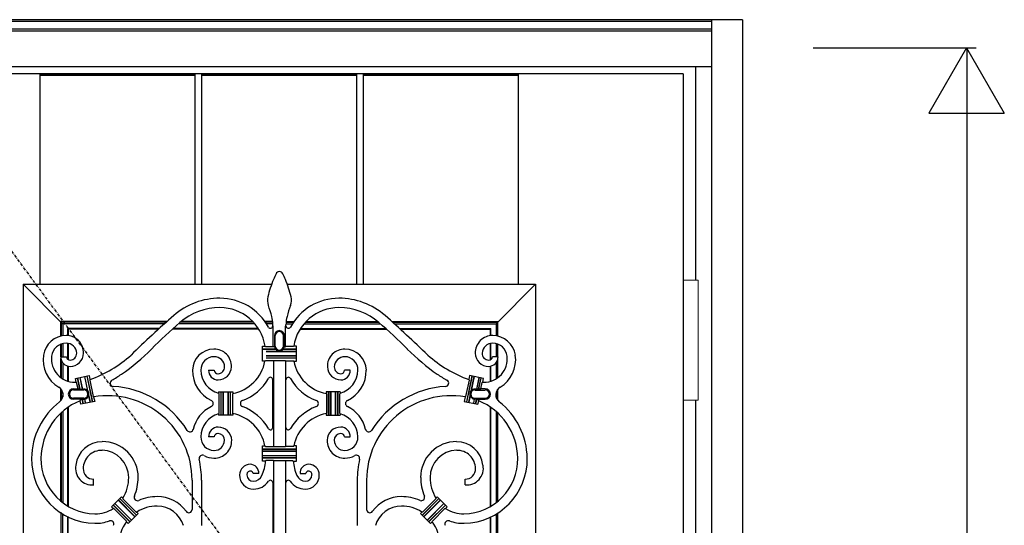
# Model space of a CAD drawing. Extents: x 0 to 28255, y 0 to 20000.
# Drawn here: x 9330 to 10375, y 6105 to 6641 of the extents above; entities that cross this region are included whole.
import ezdxf

# ---------------------------------------------------------------- set-up
doc = ezdxf.new("R2010")
doc.units = 0
doc.linetypes.add('ITTENSAU', pattern=[5.5, 3, -1, 0.5, -1])
for name, color, linetype in [('YKK_A1', 4, 'CONTINUOUS'), ('YKK_A2', 3, 'CONTINUOUS'), ('YKK_N1', 2, 'CONTINUOUS')]:
    doc.layers.add(name, color=color, linetype=linetype)

msp = doc.modelspace()

# ---------------------------------------------------------------- linework, layer by layer
at = {"layer": 'YKK_A1'}
for p, q in [((10034.5, 6583.5), (8865.5, 6583.5)), ((10034.5, 6583.5), (10034.5, 4271.5)), ((9590.8, 6294.8), (9591.4, 6294.3)), ((9600.8, 6294.1), (9601, 6294)), ((9611.3, 6294.1), (9611.1, 6294)), ((9621.2, 6294.8), (9620.7, 6294.3)), ((9591.2, 6279.2), (9590.7, 6278.8)), ((9620.9, 6279.2), (9621.4, 6278.8)), ((9541.5, 6244.6), (9542, 6244.1)), ((9556.5, 6244.5), (9556.1, 6243.9)), ((9655.5, 6244.5), (9656, 6243.9)), ((9670.5, 6244.6), (9670.1, 6244.1)), ((9541.5, 6222.9), (9542, 6223.5)), ((9556.5, 6223), (9556.1, 6223.6)), ((9655.5, 6223), (9656, 6223.6)), ((9670.5, 6222.9), (9670.1, 6223.5)), ((9591.2, 6188.3), (9590.7, 6188.8)), ((9620.9, 6188.3), (9621.4, 6188.8)), ((9591.8, 6173.2), (9591.3, 6172.8)), ((9620.3, 6173.2), (9620.7, 6172.8))]:
    msp.add_line(p, q, dxfattribs=at)
at = {"layer": 'YKK_A1', "linetype": 'ITTENSAU'}
msp.add_line((10034.5, 5427.5), (9183.5, 6583.5), dxfattribs=at)
at = {"layer": 'YKK_A1', "linetype": 'ByBlock', "lineweight": -2}
for p, q in [((9352.1, 6360.5), (9352.1, 6583.5)), ((9352.1, 6583.5), (9516.7, 6583.5)), ((9516.7, 6360.5), (9516.7, 6583.5)), ((9523.7, 6360.5), (9523.7, 6583.5)), ((9523.7, 6583.5), (9688.3, 6583.5)), ((9688.3, 6360.5), (9688.3, 6583.5)), ((9695.3, 6360.5), (9695.3, 6583.5)), ((9695.3, 6583.5), (9859.9, 6583.5)), ((9859.9, 6360.5), (9859.9, 6583.5)), ((9352.1, 6582), (9516.7, 6582)), ((9523.7, 6582), (9688.3, 6582)), ((9695.3, 6582), (9859.9, 6582)), ((9334, 6360.5), (9598.5, 6360.5)), ((9334, 6360.5), (9334, 5448.5)), ((9376, 6318.5), (9334, 6360.5)), ((9614.3, 6360.5), (9878, 6360.5)), ((9836, 6318.5), (9878, 6360.5)), ((9878, 6360.5), (9878, 5448.5)), ((9486.6, 6320.8), (9374.1, 6320.8)), ((9374.1, 6305.3), (9374.1, 6320.8)), ((9486, 6320.2), (9374.6, 6320.2)), ((9374.6, 6305.4), (9374.6, 6320.2)), ((9484.1, 6318.5), (9376.1, 6318.5)), ((9376.1, 6318.5), (9376.1, 6305.7)), ((9478.4, 6313.3), (9381.6, 6313.3)), ((9381.6, 6305.9), (9381.6, 6313.3)), ((9477.8, 6312.8), (9382.1, 6312.8)), ((9382.1, 6305.8), (9382.1, 6312.8)), ((9584, 6312.8), (9492.7, 6312.8)), ((9583.7, 6313.3), (9493.2, 6313.3)), ((9579.8, 6318.5), (9499.1, 6318.5)), ((9578.3, 6320.2), (9501.2, 6320.2)), ((9577.8, 6320.8), (9501.8, 6320.8)), ((9598.9, 6320.8), (9590.7, 6320.8)), ((9598.9, 6320.2), (9591.1, 6320.2)), ((9599, 6318.5), (9592.2, 6318.5)), ((9599, 6316.1), (9599, 6317.8)), ((9599.5, 6315.7), (9599, 6316.1)), ((9599.5, 6294.3), (9599.5, 6315.7)), ((9612.6, 6315.7), (9613, 6316.1)), ((9612.6, 6294.3), (9612.6, 6315.7)), ((9613, 6318.5), (9619.8, 6318.5)), ((9613, 6316.1), (9613, 6317.8)), ((9613.1, 6320.2), (9621, 6320.2)), ((9613.2, 6320.8), (9621.4, 6320.8)), ((9628, 6312.8), (9719.4, 6312.8)), ((9628.4, 6313.3), (9718.8, 6313.3)), ((9632.3, 6318.5), (9712.9, 6318.5)), ((9633.8, 6320.2), (9710.9, 6320.2)), ((9634.3, 6320.8), (9710.3, 6320.8)), ((9725.5, 6320.8), (9838, 6320.8)), ((9726.1, 6320.2), (9837.5, 6320.2)), ((9728, 6318.5), (9836, 6318.5)), ((9733.7, 6313.3), (9830.5, 6313.3)), ((9734.2, 6312.8), (9830, 6312.8)), ((9830, 6305.8), (9830, 6312.8)), ((9830.5, 6305.9), (9830.5, 6313.3)), ((9836, 6318.5), (9836, 6305.7)), ((9837.5, 6305.4), (9837.5, 6320.2)), ((9838, 6305.3), (9838, 6320.8)), ((9600.7, 6305.8), (9600.7, 6294.8)), ((9601.7, 6294.8), (9601.7, 6305.8)), ((9610.4, 6294.8), (9610.4, 6305.8)), ((9611.4, 6305.8), (9611.4, 6294.8)), ((9374.1, 6283.5), (9374.1, 6296.7)), ((9374.6, 6283.5), (9374.6, 6296.9)), ((9376.1, 6297.4), (9376.1, 6283.5)), ((9381.6, 6280.5), (9381.6, 6297.7)), ((9382.1, 6280.2), (9382.1, 6297.6)), ((9588, 6294.8), (9590.8, 6294.8)), ((9588, 6278.8), (9588, 6294.8)), ((9602.1, 6291.5), (9588, 6291.5)), ((9588, 6291.3), (9602.2, 6291.3)), ((9591.4, 6294.3), (9599.5, 6294.3)), ((9599.5, 6294.3), (9599.7, 6294.1)), ((9600.8, 6294.1), (9599.7, 6294.1)), ((9624, 6291.3), (9609.8, 6291.3)), ((9610, 6291.5), (9624, 6291.5)), ((9611.3, 6294.1), (9612.4, 6294.1)), ((9612.6, 6294.3), (9612.4, 6294.1)), ((9620.7, 6294.3), (9612.6, 6294.3)), ((9624, 6294.8), (9621.2, 6294.8)), ((9624, 6278.8), (9624, 6294.8)), ((9830, 6280.2), (9830, 6297.6)), ((9830.5, 6280.5), (9830.5, 6297.7)), ((9836, 6297.4), (9836, 6283.5)), ((9837.5, 6283.5), (9837.5, 6296.9)), ((9838, 6283.5), (9838, 6296.7)), ((9373.9, 6283.5), (9379.9, 6283.5)), ((9374.1, 6261.3), (9374.1, 6281.5)), ((9591.9, 6289.1), (9624, 6289.1)), ((9624, 6284.4), (9591.9, 6284.4)), ((9591.9, 6282.2), (9624, 6282.2)), ((9624, 6289), (9592, 6289)), ((9592, 6284.5), (9624, 6284.5)), ((9624, 6282), (9592, 6282)), ((9838.2, 6283.5), (9832.2, 6283.5)), ((9838, 6261.3), (9838, 6281.5)), ((9374.6, 6260.9), (9374.6, 6279.6)), ((9376.1, 6277), (9376.1, 6260)), ((9381.6, 6257.5), (9381.6, 6273.5)), ((9382.1, 6257.3), (9382.1, 6273.4)), ((9590.7, 6278.8), (9588, 6278.8)), ((9599.5, 6279.2), (9591.2, 6279.2)), ((9599.7, 6279.4), (9599.5, 6279.2)), ((9599.7, 6279.4), (9612.4, 6279.4)), ((9599.7, 6279.4), (9599.7, 6188.1)), ((9612.4, 6279.4), (9612.6, 6279.2)), ((9612.4, 6279.4), (9612.4, 6188.1)), ((9612.6, 6279.2), (9620.9, 6279.2)), ((9621.4, 6278.8), (9624, 6278.8)), ((9830, 6257.3), (9830, 6273.4)), ((9830.5, 6257.5), (9830.5, 6273.5)), ((9836, 6277), (9836, 6260)), ((9837.5, 6260.9), (9837.5, 6279.6)), ((9389.5, 6260.4), (9404.1, 6263.5)), ((9390.3, 6256.4), (9389.5, 6260.4)), ((9394.4, 6249.1), (9391.9, 6260.9)), ((9394.5, 6249.2), (9392, 6260.9)), ((9394.2, 6261.4), (9396.8, 6249.2)), ((9394.4, 6261.4), (9397, 6249.1)), ((9399.2, 6262.5), (9402.5, 6247.4)), ((9402.6, 6247.4), (9399.4, 6262.5)), ((9401.6, 6263), (9407.4, 6235.6)), ((9401.7, 6263), (9407.5, 6235.6)), ((9404.1, 6263.5), (9405, 6259.2)), ((9530.9, 6269.1), (9536.9, 6269.1)), ((9681.2, 6269.1), (9675.2, 6269.1)), ((9810.4, 6263), (9804.6, 6235.6)), ((9810.5, 6263), (9804.7, 6235.6)), ((9807.9, 6263.5), (9807, 6259.2)), ((9822.6, 6260.4), (9807.9, 6263.5)), ((9809.5, 6247.4), (9812.7, 6262.5)), ((9812.8, 6262.5), (9809.6, 6247.4)), ((9817.7, 6261.4), (9815.1, 6249.1)), ((9817.9, 6261.4), (9815.3, 6249.2)), ((9817.5, 6249.2), (9820, 6260.9)), ((9817.7, 6249.1), (9820.2, 6260.9)), ((9821.8, 6256.4), (9822.6, 6260.4)), ((9374.1, 6236.9), (9374.1, 6249.2)), ((9387.5, 6249.3), (9392.3, 6249.3)), ((9390.8, 6256), (9390.3, 6256.4)), ((9392.3, 6249.3), (9390.8, 6256)), ((9392.3, 6249.3), (9392.5, 6249.1)), ((9392.5, 6249.1), (9394.4, 6249.1)), ((9394.4, 6249.1), (9394.5, 6249.2)), ((9394.5, 6249.2), (9396.8, 6249.2)), ((9396.8, 6249.2), (9397, 6249.1)), ((9397, 6249.1), (9398.5, 6249.1)), ((9405, 6259.2), (9404.7, 6258.7)), ((9404.7, 6258.7), (9408.4, 6241.2)), ((9599, 6208.4), (9599, 6259.1)), ((9613, 6208.4), (9613, 6259.1)), ((9807.4, 6258.7), (9803.7, 6241.2)), ((9807, 6259.2), (9807.4, 6258.7)), ((9815.1, 6249.1), (9813.5, 6249.1)), ((9815.3, 6249.2), (9815.1, 6249.1)), ((9817.5, 6249.2), (9815.3, 6249.2)), ((9817.7, 6249.1), (9817.5, 6249.2)), ((9819.6, 6249.1), (9817.7, 6249.1)), ((9819.8, 6249.3), (9819.6, 6249.1)), ((9819.8, 6249.3), (9821.2, 6256)), ((9824.5, 6249.3), (9819.8, 6249.3)), ((9821.2, 6256), (9821.8, 6256.4)), ((9838, 6236.9), (9838, 6249.2)), ((9374.6, 6237.6), (9374.6, 6248.5)), ((9376.1, 6245.3), (9376.1, 6240.8)), ((9398.5, 6248.1), (9387.5, 6248.1)), ((9398.5, 6239.4), (9387.5, 6239.4)), ((9402.5, 6247.4), (9402.6, 6247.4)), ((9403.7, 6242.1), (9403.6, 6242.1)), ((9403.6, 6242.1), (9405.1, 6235.1)), ((9405.2, 6235.1), (9403.7, 6242.1)), ((9408.4, 6241.2), (9408.9, 6240.9)), ((9408.9, 6240.9), (9410, 6236.1)), ((9541.5, 6246.3), (9541.5, 6244.6)), ((9541.5, 6246.3), (9556.5, 6246.3)), ((9542, 6223.5), (9542, 6244.1)), ((9544, 6246.3), (9544, 6221.3)), ((9544.2, 6221.3), (9544.2, 6246.3)), ((9546.4, 6246.3), (9546.4, 6221.3)), ((9546.5, 6221.3), (9546.5, 6246.3)), ((9551.5, 6246.3), (9551.5, 6221.3)), ((9551.7, 6221.3), (9551.7, 6246.3)), ((9553.9, 6246.3), (9553.9, 6221.3)), ((9554, 6221.3), (9554, 6246.3)), ((9556.1, 6243.9), (9556.1, 6223.6)), ((9556.5, 6246.3), (9556.5, 6244.5)), ((9655.5, 6246.3), (9655.5, 6244.5)), ((9670.5, 6246.3), (9655.5, 6246.3)), ((9656, 6243.9), (9656, 6223.6)), ((9658, 6221.3), (9658, 6246.3)), ((9658.2, 6246.3), (9658.2, 6221.3)), ((9660.4, 6221.3), (9660.4, 6246.3)), ((9660.5, 6246.3), (9660.5, 6221.3)), ((9665.5, 6221.3), (9665.5, 6246.3)), ((9665.7, 6246.3), (9665.7, 6221.3)), ((9667.9, 6221.3), (9667.9, 6246.3)), ((9668, 6246.3), (9668, 6221.3)), ((9670.1, 6223.5), (9670.1, 6244.1)), ((9670.5, 6246.3), (9670.5, 6244.6)), ((9803.1, 6240.9), (9802.1, 6236.1)), ((9803.7, 6241.2), (9803.1, 6240.9)), ((9806.9, 6235.1), (9808.4, 6242.1)), ((9808.5, 6242.1), (9807, 6235.1)), ((9808.4, 6242.1), (9808.5, 6242.1)), ((9809.6, 6247.4), (9809.5, 6247.4)), ((9813.5, 6248.1), (9824.5, 6248.1)), ((9813.5, 6239.4), (9824.5, 6239.4)), ((9836, 6245.3), (9836, 6240.8)), ((9837.5, 6237.6), (9837.5, 6248.5)), ((9381.6, 6124.9), (9381.6, 6229.8)), ((9382.1, 6124.6), (9382.1, 6230.1)), ((9394.6, 6238.3), (9387.5, 6238.3)), ((9394.5, 6236.8), (9394.8, 6237.4)), ((9395.3, 6233), (9394.5, 6236.8)), ((9394.8, 6238.4), (9394.6, 6238.3)), ((9394.6, 6238.3), (9394.8, 6237.4)), ((9396.7, 6238.4), (9394.8, 6238.4)), ((9410, 6236.1), (9395.3, 6233)), ((9396.8, 6238.3), (9396.7, 6238.4)), ((9396.7, 6238.4), (9397.7, 6233.5)), ((9396.8, 6238.3), (9398.5, 6238.3)), ((9397.9, 6233.5), (9396.8, 6238.3)), ((9399.2, 6238.5), (9399.1, 6238.3)), ((9399.1, 6238.3), (9400, 6234)), ((9399.2, 6238.5), (9400.2, 6234)), ((9802.1, 6236.1), (9816.8, 6233)), ((9812.8, 6238.5), (9811.9, 6234)), ((9812.9, 6238.3), (9812, 6234)), ((9812.8, 6238.5), (9812.9, 6238.3)), ((9815.2, 6238.3), (9813.5, 6238.3)), ((9814.2, 6233.5), (9815.2, 6238.3)), ((9815.4, 6238.4), (9814.3, 6233.5)), ((9815.2, 6238.3), (9815.4, 6238.4)), ((9815.4, 6238.4), (9817.3, 6238.4)), ((9816.8, 6233), (9817.6, 6236.8)), ((9817.3, 6238.4), (9817.5, 6238.3)), ((9817.5, 6238.3), (9817.3, 6237.4)), ((9817.6, 6236.8), (9817.3, 6237.4)), ((9817.5, 6238.3), (9824.5, 6238.3)), ((9830, 6124.6), (9830, 6230.1)), ((9830.5, 6124.9), (9830.5, 6229.8)), ((9374.1, 6130.2), (9374.1, 6223.7)), ((9374.6, 6129.7), (9374.6, 6224.2)), ((9376.1, 6225.5), (9376.1, 6128.6)), ((9541.5, 6222.9), (9541.5, 6221.3)), ((9556.5, 6221.3), (9541.5, 6221.3)), ((9556.5, 6223), (9556.5, 6221.3)), ((9655.5, 6223), (9655.5, 6221.3)), ((9655.5, 6221.3), (9670.5, 6221.3)), ((9670.5, 6222.9), (9670.5, 6221.3)), ((9836, 6225.5), (9836, 6128.6)), ((9837.5, 6129.7), (9837.5, 6224.2)), ((9838, 6130.2), (9838, 6223.7)), ((9536.9, 6198.4), (9530.9, 6198.4)), ((9675.2, 6198.4), (9681.2, 6198.4)), ((9588, 6188.8), (9590.7, 6188.8)), ((9588, 6172.8), (9588, 6188.8)), ((9591.2, 6188.3), (9599.5, 6188.3)), ((9599.7, 6188.1), (9599.5, 6188.3)), ((9599.7, 6188.1), (9612.4, 6188.1)), ((9612.4, 6188.1), (9612.6, 6188.3)), ((9620.9, 6188.3), (9612.6, 6188.3)), ((9624, 6188.8), (9621.4, 6188.8)), ((9624, 6172.8), (9624, 6188.8)), ((9588, 6185.5), (9624, 6185.5)), ((9624, 6185.3), (9588, 6185.3)), ((9624, 6183.1), (9588, 6183.1)), ((9624, 6183), (9588, 6183)), ((9588, 6178.5), (9624, 6178.5)), ((9624, 6178.4), (9588, 6178.4)), ((9624, 6176.2), (9588, 6176.2)), ((9624, 6176), (9588, 6176)), ((9591.3, 6172.8), (9588, 6172.8)), ((9599.5, 6173.2), (9591.8, 6173.2)), ((9599.7, 6173.4), (9599.5, 6173.2)), ((9599.7, 6173.4), (9612.4, 6173.4)), ((9599.7, 6173.4), (9599.7, 5971.6)), ((9612.4, 6173.4), (9612.6, 6173.2)), ((9612.4, 6173.4), (9612.4, 5971.6)), ((9612.6, 6173.2), (9620.3, 6173.2)), ((9620.7, 6172.8), (9624, 6172.8)), ((9584.1, 6159.5), (9578.1, 6159.6)), ((9628, 6159.5), (9634, 6159.6)), ((9408.9, 6153.1), (9408.9, 6153.5)), ((9408.9, 6147.5), (9408.9, 6153.1)), ((9513.4, 6152.4), (9513.4, 6121.5)), ((9523.4, 6152.4), (9523.4, 6104.3)), ((9599, 6149.9), (9599, 5972.3)), ((9613, 5972.3), (9613, 6149.9)), ((9688.6, 6152.4), (9688.6, 6104.3)), ((9698.6, 6152.4), (9698.6, 6121.5)), ((9803.1, 6153.1), (9803.1, 6153.5)), ((9803.1, 6147.5), (9803.1, 6153.1)), ((9427.9, 6124.3), (9438.5, 6134.9)), ((9438.5, 6134.9), (9439.9, 6133.5)), ((9773.6, 6134.9), (9772.2, 6133.5)), ((9784.2, 6124.3), (9773.6, 6134.9)), ((9429.7, 6122.5), (9427.9, 6124.3)), ((9429.7, 6126.1), (9447.3, 6108.4)), ((9447.4, 6108.5), (9429.8, 6126.1)), ((9431.3, 6127.7), (9449, 6110.1)), ((9449.1, 6110.1), (9431.4, 6127.8)), ((9435, 6131.4), (9452.6, 6113.7)), ((9452.7, 6113.8), (9435.1, 6131.5)), ((9436.6, 6133), (9454.3, 6115.4)), ((9454.4, 6115.4), (9436.7, 6133.1)), ((9440, 6132.8), (9454, 6118.7)), ((9757.7, 6115.4), (9775.3, 6133.1)), ((9775.4, 6133), (9757.8, 6115.4)), ((9772.1, 6132.8), (9758, 6118.7)), ((9759.3, 6113.8), (9777, 6131.5)), ((9777.1, 6131.4), (9759.4, 6113.7)), ((9763, 6110.1), (9780.6, 6127.8)), ((9780.7, 6127.7), (9763.1, 6110.1)), ((9764.6, 6108.5), (9782.3, 6126.1)), ((9782.4, 6126.1), (9764.7, 6108.4)), ((9782.4, 6122.5), (9784.2, 6124.3)), ((9374, 6118.4), (9374, 5691.1)), ((9374.5, 5691.5), (9374.5, 6118)), ((9376, 6117.1), (9376, 5692.4)), ((9381.5, 5695.4), (9381.5, 6114.1)), ((9382, 5695.7), (9382, 6113.8)), ((9430.3, 6122.5), (9443.7, 6109.1)), ((9456.2, 6117.2), (9445.6, 6106.6)), ((9454.7, 6118.7), (9456.2, 6117.2)), ((9757.3, 6118.7), (9755.9, 6117.2)), ((9755.9, 6117.2), (9766.5, 6106.6)), ((9781.7, 6122.5), (9768.4, 6109.1)), ((9830, 5695.7), (9830, 6113.3)), ((9830.5, 5695.5), (9830.5, 6113.6)), ((9836, 6116.5), (9836, 5692.5)), ((9837.5, 5691.5), (9837.5, 6117.4)), ((9838, 5691.2), (9838, 6117.8)), ((9443.7, 6108.4), (9443.7, 6109.1)), ((9445.6, 6106.6), (9443.7, 6108.4)), ((9766.5, 6106.6), (9768.3, 6108.4)), ((9768.3, 6108.4), (9768.4, 6109.1))]:
    msp.add_line(p, q, dxfattribs=at)
for centre, radius, start, end in [((9710.1, 6319), 119.7, 157.231, 166.4486), ((9751.3, 6301.7), 164.4, 154.8912, 157.231), ((9606, 6369.8), 3.95, 25.1088, 154.8912), ((9460.8, 6301.7), 164.4, 22.769, 25.1088), ((9502, 6319), 119.7, 13.5514, 22.769), ((9542.9, 6286.9), 58.6, 28.5697, 90.0018), ((9609.5, 6343.3), 16.2, 166.4486, 199.765), ((9669.2, 6286.9), 58.6, 89.9982, 151.4303), ((9602.6, 6343.3), 16.2, 340.235, 13.5514), ((9542.9, 6270.7), 64.8, 90.0018, 130.907), ((9542.9, 6286.9), 48.6, 9.2648, 90.0018), ((9449.1, 6285.6), 154.3, 15.2418, 19.765), ((9763, 6285.6), 154.3, 160.235, 164.7582), ((9669.2, 6286.9), 48.6, 89.9982, 170.7352), ((9669.2, 6270.7), 64.8, 49.093, 89.9982), ((9566.9, 6317.8), 32.1, 0, 15.2418), ((9645.2, 6317.8), 32.1, 164.7582, 180), ((9379.7, 6281.5), 24.4, 90.3623, 171.4117), ((9379.7, 6287.5), 18.5, 358.8439, 90.3623), ((9832.4, 6287.5), 18.5, 89.6377, 181.1561), ((9832.3, 6281.5), 24.4, 8.5883, 89.6377), ((9379.9, 6282.2), 15.7, 90.806, 173.4578), ((9379.8, 6286.7), 11.1, 1.8598, 90.806), ((9536.8, 6268.6), 23, 90.6555, 178.6965), ((9536.8, 6273.2), 18.4, 358.4846, 90.6555), ((9675.3, 6273.2), 18.4, 89.3445, 181.5154), ((9675.3, 6268.6), 23, 1.3035, 89.3445), ((9832.3, 6286.7), 11.1, 89.194, 178.1402), ((9832.2, 6282.2), 15.7, 6.5422, 89.194), ((9388.9, 6280.1), 33.7, 171.4117, 239.4525), ((9388.9, 6281.1), 24.8, 173.4578, 270.2497), ((9384, 6283.2), 10, 178.5624, 269.7846), ((9383.9, 6283.7), 3.95, 183.5124, 270.8761), ((9383.8, 6286.9), 7.09, 270.8761, 1.8598), ((9384, 6287.4), 14.2, 269.7846, 358.8439), ((9536.8, 6269.3), 14.2, 90.8773, 180.91), ((9536.8, 6272.4), 11.1, 1.7009, 90.8773), ((9675.3, 6272.4), 11.1, 89.1227, 178.2991), ((9675.2, 6269.3), 14.2, 359.09, 89.1227), ((9828.1, 6287.4), 14.2, 181.1561, 270.2154), ((9828.3, 6286.9), 7.09, 178.1402, 269.1239), ((9823.1, 6281.1), 24.8, 269.7503, 6.5422), ((9828.1, 6283.2), 10, 270.2154, 1.4376), ((9828.2, 6283.7), 3.95, 269.1239, 356.4876), ((9823.1, 6280.1), 33.7, 300.5475, 8.5883), ((9540.8, 6272.5), 7.07, 270.6714, 1.7009), ((9540.9, 6273.1), 14.2, 269.9752, 358.4846), ((9548.2, 6286.9), 43.3, 281.0916, 349.1215), ((9663.9, 6286.9), 43.3, 190.8785, 258.9084), ((9671.2, 6273.1), 14.2, 181.5154, 270.0248), ((9671.3, 6272.5), 7.07, 178.2991, 269.3286), ((9548.5, 6268.4), 34.7, 178.6965, 244.9625), ((9548.5, 6269.5), 25.8, 180.91, 254.3405), ((9540.9, 6268.9), 10, 178.5887, 269.9752), ((9540.8, 6269.4), 3.97, 184.3278, 270.6714), ((9548.2, 6286.9), 53.3, 290.4912, 330.0745), ((9663.9, 6286.9), 53.3, 209.9255, 249.5088), ((9663.6, 6269.5), 25.8, 285.6595, 359.09), ((9671.2, 6269.4), 3.97, 269.3286, 355.6722), ((9671.2, 6268.9), 10, 270.0248, 1.4113), ((9663.5, 6268.4), 34.7, 295.0375, 1.3035), ((9388.8, 6303), 46.6, 270.2497, 271.8149), ((9823.2, 6303), 46.6, 268.1851, 269.7503), ((9423.7, 6152.4), 89.7, 0, 99.4864), ((9788.3, 6152.4), 89.7, 80.5136, 180), ((9419.7, 6175), 76.7, 127.7504, 179.401), ((9419.7, 6175), 66.7, 112.2371, 179.401), ((9548.2, 6180.6), 53.3, 29.9255, 69.5088), ((9663.9, 6180.6), 53.3, 110.4912, 150.0745), ((9792.3, 6175), 66.7, 0.599, 67.7629), ((9792.3, 6175), 76.7, 0.599, 52.2496), ((9548.5, 6198), 25.8, 105.6595, 179.09), ((9548.2, 6180.6), 43.3, 10.8899, 78.9084), ((9663.9, 6180.6), 43.3, 101.0916, 169.1101), ((9663.6, 6198), 25.8, 0.91, 74.3405), ((9541, 6198.7), 10.1, 90.4325, 181.9347), ((9541, 6194.4), 14.4, 1.461, 90.4325), ((9671.1, 6194.4), 14.4, 89.5675, 178.539), ((9671.1, 6198.7), 10.1, 358.0653, 89.5675), ((9536.9, 6198.2), 14.2, 179.09, 268.8833), ((9540.8, 6198.1), 3.93, 88.7736, 176.2291), ((9540.7, 6194.9), 7.14, 358.853, 88.7736), ((9671.3, 6194.9), 7.14, 91.2264, 181.147), ((9671.3, 6198.1), 3.93, 3.7709, 91.2264), ((9675.2, 6198.2), 14.2, 271.1167, 0.91), ((9418, 6165), 28.3, 90.1615, 172.9853), ((9418.1, 6155.3), 38.1, 359.9898, 90.1615), ((9536.9, 6194.3), 18.5, 268.9998, 1.461), ((9536.8, 6195), 11, 268.8833, 358.853), ((9675.2, 6194.3), 18.5, 178.539, 271.0002), ((9675.2, 6195), 11, 181.147, 271.1167), ((9794, 6155.3), 38.1, 89.8385, 180.0102), ((9794, 6165), 28.3, 7.0147, 89.8385), ((9537, 6198.9), 23.1, 241.6672, 268.9998), ((9675.1, 6198.9), 23.1, 271.0002, 298.3328), ((9411.4, 6175.1), 68.4, 179.401, 268.8429), ((9411.4, 6175.1), 58.4, 179.401, 268.8429), ((9423.7, 6152.4), 99.7, 0, 12.9073), ((9575, 6158), 11.3, 89.757, 179.2894), ((9575, 6160.2), 9.1, 355.5499, 89.757), ((9543.4, 6176.5), 48.1, 336.4669, 355.5685), ((9668.7, 6176.5), 48.1, 184.4315, 203.5331), ((9637.1, 6160.2), 9.1, 90.243, 184.4501), ((9637.1, 6158), 11.3, 0.7106, 90.243), ((9788.3, 6152.4), 99.7, 167.0927, 180), ((9800.7, 6175.1), 58.4, 271.1571, 0.599), ((9800.7, 6175.1), 68.4, 271.1571, 0.599), ((9404.8, 6155.3), 51.3, 337.39, 359.9898), ((9578.6, 6157.9), 14.9, 179.2894, 270.3393), ((9575.3, 6158.3), 3.86, 92.477, 183.652), ((9578.5, 6158.5), 7.13, 183.652, 270.345), ((9575.2, 6159.3), 2.89, 6.1015, 92.477), ((9578.5, 6161.2), 9.77, 270.345, 336.4669), ((9633.6, 6161.2), 9.77, 203.5331, 269.655), ((9633.5, 6157.9), 14.9, 269.6607, 0.7106), ((9633.5, 6158.5), 7.13, 269.655, 356.348), ((9636.9, 6159.3), 2.89, 87.523, 173.8985), ((9636.8, 6158.3), 3.86, 356.348, 87.523), ((9807.3, 6155.3), 51.3, 180.0102, 202.61), ((9578.6, 6162.4), 19.4, 270.3393, 325.204), ((9633.5, 6162.4), 19.4, 214.796, 269.6607), ((9476.4, 6084.4), 50.6, 90.0102, 112.8838), ((9476.4, 6096.9), 38.1, 36.2967, 90.0102), ((9735.6, 6096.9), 38.1, 89.9898, 143.7033), ((9735.6, 6084.4), 50.6, 67.1162, 89.9898), ((9476.4, 6084.4), 40.6, 90.0102, 122.3266), ((9476.4, 6096.1), 28.9, 16.4388, 90.0102), ((9735.6, 6096.1), 28.9, 89.9898, 163.5612), ((9735.6, 6084.4), 40.6, 57.6734, 89.9898), ((9410.9, 6149.8), 33.1, 268.8429, 304.4851), ((9801.2, 6149.8), 33.1, 235.5149, 271.1571), ((9410.9, 6149.8), 43.1, 268.8429, 290.0011), ((9476.4, 6084.4), 40.6, 143.6266, 179.8348), ((9735.6, 6084.4), 40.6, 0.1652, 36.3734), ((9801.2, 6149.8), 43.1, 249.9989, 271.1571)]:
    msp.add_arc(centre, radius, start, end, dxfattribs=at)
at = {"layer": 'YKK_A1'}
for centre, radius, start, end in [((9542.9, 6270.7), 74.8, 90.0018, 130.907), ((9669.2, 6270.7), 74.8, 49.093, 89.9982), ((10425.3, 5274.7), 1405.4, 131.5042, 134.0261), ((8786.8, 5274.7), 1405.4, 45.9739, 48.4958), ((9885, 5875.9), 587.2, 130.907, 134.9306), ((9596.5, 6316.1), 2.5, 208.5712, 359.9978), ((9615.5, 6316.1), 2.5, 180.0022, 331.4288), ((9327.1, 5875.9), 587.2, 45.0694, 49.093), ((9606, 6305.8), 5.33, 360, 180), ((9606, 6305.8), 4.36, 0, 180), ((9301.2, 6461.1), 239.5, 304.9756, 314.9306), ((9606, 6294.8), 5.33, 180.0011, 187.0689), ((9606, 6294.8), 5.15, 189.2788, 220.2975), ((9606, 6294.8), 4.36, 180, 0), ((9606, 6294.8), 5.15, 220.3034, 319.6966), ((9606, 6294.8), 5.15, 319.7025, 350.7212), ((9606, 6294.8), 5.33, 352.9311, 359.9989), ((9910.9, 6461.1), 239.5, 225.0694, 235.0244), ((9358.8, 6385.9), 134.9, 290.0474, 311.7011), ((9853.3, 6385.9), 134.9, 228.2989, 249.9526), ((9371.5, 6360.6), 116.7, 299.0202, 304.9756), ((9596.5, 6259.1), 2.5, 0, 150.0745), ((9615.5, 6259.1), 2.5, 29.9255, 180), ((9840.5, 6360.6), 116.7, 235.0244, 240.9798), ((9367.1, 6243), 9.3, 307.7504, 59.4525), ((9387.5, 6243.8), 5.5, 90, 270), ((9398.5, 6243.8), 5.33, 42.541, 90), ((9429.9, 6255.4), 3.5, 119.0202, 266.5937), ((9423.7, 6152.4), 99.7, 32.0616, 86.5937), ((9788.3, 6152.4), 99.7, 93.4063, 147.9384), ((9782.2, 6255.4), 3.5, 273.4063, 60.9798), ((9813.5, 6243.8), 5.33, 90, 137.459), ((9824.5, 6243.8), 5.5, 270, 90), ((9845, 6243), 9.3, 120.5475, 232.2496), ((9387.5, 6243.8), 4.36, 90, 270), ((9398.5, 6243.8), 4.36, 270, 90), ((9398.5, 6243.8), 5.33, 277.5438, 341.459), ((9398.5, 6243.8), 5.46, 341.8373, 42.1627), ((9813.5, 6243.8), 5.46, 137.8373, 198.1627), ((9813.5, 6243.8), 5.33, 198.541, 262.4562), ((9813.5, 6243.8), 4.36, 90, 270), ((9824.5, 6243.8), 4.36, 270, 90), ((9398.5, 6243.7), 5.4, 269.965, 276.3028), ((9548.5, 6199.1), 34.7, 115.0375, 167.8504), ((9532.4, 6233.8), 3.5, 295.0375, 64.9625), ((9568.1, 6233.8), 3.5, 110.4912, 249.5088), ((9644, 6233.8), 3.5, 290.4912, 69.5088), ((9679.7, 6233.8), 3.5, 115.0375, 244.9625), ((9663.5, 6199.1), 34.7, 12.1496, 64.9625), ((9813.5, 6243.7), 5.4, 263.6972, 270.035), ((9596.5, 6208.4), 2.5, 209.9255, 360), ((9615.5, 6208.4), 2.5, 180, 330.0745), ((9511.2, 6207.2), 3.5, 212.0616, 347.8504), ((9700.9, 6207.2), 3.5, 192.1496, 327.9384), ((9417.4, 6164.5), 19.6, 88.7421, 179.0687), ((9417.2, 6155.3), 28.9, 359.9898, 88.7421), ((9524.3, 6175.5), 3.5, 61.6672, 192.9073), ((9687.7, 6175.5), 3.5, 347.0927, 118.3328), ((9794.8, 6155.3), 28.9, 91.2579, 180.0102), ((9794.6, 6164.5), 19.6, 0.9313, 91.2579), ((9407.3, 6165.1), 17.7, 169.0981, 275.4102), ((9804.8, 6165.1), 17.7, 264.5898, 10.9019), ((9409, 6164.7), 11.2, 179.0687, 269.897), ((9404.8, 6155.3), 41.3, 328.1823, 359.9898), ((9807.3, 6155.3), 41.3, 180.0102, 211.8177), ((9803.1, 6164.7), 11.2, 270.103, 0.9313), ((9596.5, 6149.9), 2.5, 0, 145.204), ((9615.5, 6149.9), 2.5, 34.796, 180), ((9455.4, 6134.2), 3.5, 157.39, 292.8838), ((9756.7, 6134.2), 3.5, 247.1162, 22.61), ((9509.9, 6121.5), 3.5, 216.2967, 360), ((9702.1, 6121.5), 3.5, 180, 323.7033), ((9426.9, 6106), 3.5, 336.4089, 110.0011), ((9785.2, 6106), 3.5, 69.9989, 203.5911)]:
    msp.add_arc(centre, radius, start, end, dxfattribs=at)
at = {"layer": 'YKK_A1', "linetype": 'ByBlock', "lineweight": -2}
for points, knots in [([(9439.9, 6133.5), (9439.9, 6133.4), (9439.9, 6133.1), (9440, 6132.9), (9440, 6132.8)], [0, 0, 0, 0, 0.498331, 1, 1, 1, 1]), ([(9772.2, 6133.5), (9772.2, 6133.4), (9772.1, 6133.1), (9772.1, 6132.9), (9772.1, 6132.8)], [0, 0, 0, 0, 0.498331, 1, 1, 1, 1]), ([(9430.3, 6122.5), (9430.2, 6122.5), (9430, 6122.5), (9429.8, 6122.5), (9429.7, 6122.5)], [0, 0, 0, 0, 0.501964, 1, 1, 1, 1]), ([(9454, 6118.7), (9454.2, 6118.7), (9454.4, 6118.7), (9454.6, 6118.7), (9454.7, 6118.7)], [0, 0, 0, 0, 0.50168, 1, 1, 1, 1]), ([(9758, 6118.7), (9757.9, 6118.7), (9757.7, 6118.7), (9757.5, 6118.7), (9757.3, 6118.7)], [0, 0, 0, 0, 0.50168, 1, 1, 1, 1]), ([(9781.7, 6122.5), (9781.8, 6122.5), (9782.1, 6122.5), (9782.3, 6122.5), (9782.4, 6122.5)], [0, 0, 0, 0, 0.501964, 1, 1, 1, 1])]:
    msp.add_open_spline(points, degree=3, knots=knots, dxfattribs=at)
at = {"layer": 'YKK_A2'}
for p, q in [((10097.5, 6641), (8802.5, 6641)), ((10064.5, 6639.2), (8835.5, 6639.2)), ((10064.5, 6641), (10064.5, 4194)), ((10097.5, 6641), (10097.5, 4194)), ((10064.5, 6631), (8835.5, 6631)), ((10064.5, 6629), (8835.5, 6629)), ((10064.5, 6591), (8835.5, 6591)), ((10047.5, 6591), (10047.5, 6364.5)), ((10047.5, 6237.5), (10047.5, 5864.5))]:
    msp.add_line(p, q, dxfattribs=at)
at = {"layer": 'YKK_A2', "linetype": 'Continuous', "lineweight": 13}
for p, q in [((10034.6, 6364.5), (10050.4, 6364.5)), ((10034.6, 6364.5), (10034.6, 6237.5)), ((10050.4, 6364.5), (10050.4, 6237.5)), ((10034.6, 6237.5), (10050.4, 6237.5))]:
    msp.add_line(p, q, dxfattribs=at)
at = {"layer": 'YKK_N1'}
for p, q in [((10172.5, 6611), (10345.5, 6611)), ((10335.4, 6611), (10295.4, 6541.7)), ((10335.4, 6611), (10375.4, 6541.7)), ((10335.5, 6611), (10335.5, 4281)), ((10295.4, 6541.7), (10375.4, 6541.7))]:
    msp.add_line(p, q, dxfattribs=at)

doc.saveas('drawing.dxf')
